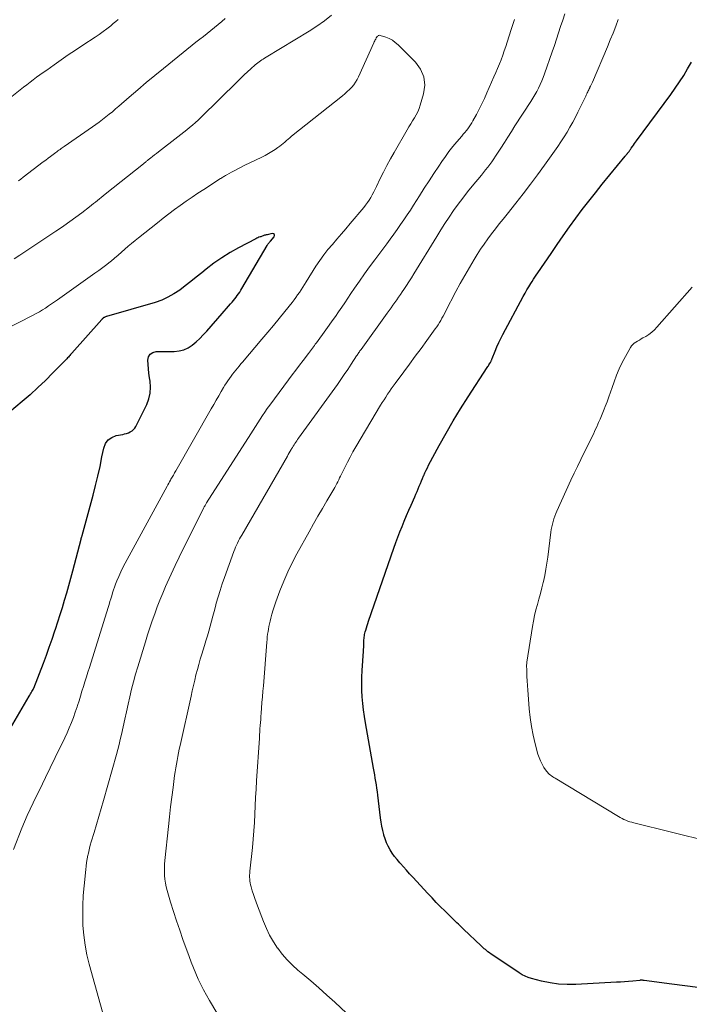
# Model space of a CAD drawing. Units: feet. Extents: x 1995000 to 2000020, y 505881 to 510000.
# Drawn here: x 1996586 to 1996693, y 507787 to 507946 of the extents above; entities that cross this region are included whole.
import ezdxf

# ---------------------------------------------------------------- set-up
doc = ezdxf.new("R2010")
doc.units = ezdxf.units.FT
doc.header["$LTSCALE"] = 100
doc.header["$MEASUREMENT"] = 0
doc.layers.add('CONTOUR INDEX', color=32, linetype='Continuous', lineweight=25)
doc.layers.add('CONTOUR INTERMEDIATE', color=40, linetype='Continuous', lineweight=15)

msp = doc.modelspace()

# ---------------------------------------------------------------- linework, layer by layer
at = {"layer": 'CONTOUR INDEX', "flags": 128}
for points, elevation in [([(1996694.81, 507790.13), (1996692.73, 507790.4), (1996690.65, 507790.67), (1996686.21, 507791.25), (1996686.12, 507791.26), (1996686.03, 507791.27), (1996685.94, 507791.28), (1996685.85, 507791.28), (1996685.76, 507791.29), (1996685.67, 507791.29), (1996685.57, 507791.28), (1996685.48, 507791.27), (1996684.35, 507791.16), (1996683.69, 507791.1), (1996683.03, 507791.05), (1996682.38, 507791.01), (1996681.72, 507790.97), (1996675.21, 507790.62), (1996673.82, 507790.61), (1996672.44, 507790.68), (1996671.07, 507790.88), (1996669.71, 507791.16), (1996668.07, 507791.58), (1996667.55, 507791.74), (1996667.04, 507791.94), (1996666.56, 507792.18), (1996666.09, 507792.46), (1996661.85, 507795.3), (1996661.59, 507795.48), (1996661.32, 507795.67), (1996661.07, 507795.87), (1996660.82, 507796.08), (1996660.66, 507796.22), (1996660.49, 507796.36), (1996660.33, 507796.51), (1996660.16, 507796.66), (1996660, 507796.81), (1996657.13, 507799.51), (1996656.86, 507799.77), (1996656.59, 507800.03), (1996656.33, 507800.28), (1996656.06, 507800.54), (1996655.79, 507800.8), (1996655.53, 507801.06), (1996655.26, 507801.32), (1996654.99, 507801.58), (1996654.14, 507802.43), (1996653.45, 507803.11), (1996652.77, 507803.8), (1996652.1, 507804.51), (1996651.43, 507805.21), (1996648.98, 507807.86), (1996648.48, 507808.4), (1996647.98, 507808.95), (1996647.49, 507809.5), (1996647, 507810.04), (1996646.88, 507810.17), (1996646.46, 507810.67), (1996646.06, 507811.18), (1996645.69, 507811.71), (1996645.33, 507812.25), (1996645.02, 507812.81), (1996644.74, 507813.39), (1996644.52, 507814), (1996644.33, 507814.62), (1996644.31, 507814.68), (1996644.16, 507815.35), (1996644.02, 507816.02), (1996643.91, 507816.7), (1996643.82, 507817.38), (1996643.36, 507821.03), (1996643.29, 507821.58), (1996643.22, 507822.12), (1996643.13, 507822.66), (1996643.05, 507823.2), (1996642.95, 507823.74), (1996642.86, 507824.29), (1996642.77, 507824.83), (1996642.67, 507825.37), (1996641.38, 507832.63), (1996641.22, 507833.67), (1996641.07, 507834.71), (1996640.95, 507835.76), (1996640.86, 507836.81), (1996640.81, 507837.86), (1996640.78, 507838.92), (1996640.8, 507839.97), (1996640.85, 507841.02), (1996641.06, 507844.17), (1996641.08, 507844.47), (1996641.09, 507844.76), (1996641.1, 507845.06), (1996641.11, 507845.35), (1996641.11, 507845.5), (1996641.12, 507845.72), (1996641.13, 507845.95), (1996641.15, 507846.17), (1996641.17, 507846.39), (1996641.2, 507846.61), (1996641.24, 507846.83), (1996641.29, 507847.05), (1996641.34, 507847.26), (1996641.42, 507847.55), (1996641.53, 507847.91), (1996641.64, 507848.27), (1996641.75, 507848.62), (1996641.87, 507848.97), (1996645.93, 507860.7), (1996646.25, 507861.58), (1996646.57, 507862.45), (1996646.91, 507863.33), (1996647.26, 507864.19), (1996647.62, 507865.06), (1996647.98, 507865.92), (1996648.35, 507866.78), (1996648.73, 507867.63), (1996649.32, 507868.96), (1996649.5, 507869.38), (1996649.68, 507869.8), (1996649.86, 507870.22), (1996650.03, 507870.65), (1996650.21, 507871.07), (1996650.38, 507871.49), (1996650.55, 507871.91), (1996650.73, 507872.33), (1996650.74, 507872.35), (1996650.93, 507872.78), (1996651.12, 507873.2), (1996651.33, 507873.62), (1996651.54, 507874.03), (1996653.24, 507877.2), (1996654.34, 507879.18), (1996655.47, 507881.14), (1996656.65, 507883.08), (1996657.87, 507884.99), (1996660.95, 507889.71), (1996661.05, 507889.86), (1996661.15, 507890.01), (1996661.24, 507890.16), (1996661.34, 507890.31), (1996661.43, 507890.45), (1996661.48, 507890.53), (1996661.53, 507890.62), (1996661.57, 507890.71), (1996661.61, 507890.79), (1996661.65, 507890.88), (1996661.69, 507890.97), (1996661.72, 507891.06), (1996661.76, 507891.15), (1996662.23, 507892.35), (1996662.51, 507893.04), (1996662.81, 507893.71), (1996663.13, 507894.38), (1996663.47, 507895.04), (1996666.76, 507901.12), (1996667.05, 507901.65), (1996667.35, 507902.17), (1996667.66, 507902.69), (1996667.98, 507903.2), (1996668.18, 507903.53), (1996668.4, 507903.88), (1996668.63, 507904.22), (1996668.85, 507904.56), (1996669.08, 507904.9), (1996671.22, 507908.05), (1996672.19, 507909.47), (1996673.18, 507910.88), (1996674.19, 507912.29), (1996675.21, 507913.68), (1996676.24, 507915.07), (1996677.29, 507916.44), (1996678.36, 507917.79), (1996679.44, 507919.14), (1996683.13, 507923.65), (1996683.23, 507923.76), (1996683.32, 507923.87), (1996683.41, 507923.98), (1996683.51, 507924.1), (1996683.53, 507924.13), (1996683.61, 507924.23), (1996683.69, 507924.32), (1996683.76, 507924.42), (1996683.83, 507924.52), (1996683.9, 507924.63), (1996683.97, 507924.73), (1996684.04, 507924.83), (1996684.11, 507924.93), (1996684.29, 507925.21), (1996684.46, 507925.44), (1996684.62, 507925.68), (1996684.79, 507925.91), (1996684.96, 507926.14), (1996690.48, 507933.59), (1996691.2, 507934.58), (1996691.89, 507935.59), (1996692.55, 507936.63), (1996693.18, 507937.67), (1996693.78, 507938.74)], 900), ([(1996584.28, 507831.79), (1996587.31, 507836.91), (1996587.42, 507837.1), (1996587.53, 507837.28), (1996587.64, 507837.46), (1996587.75, 507837.65), (1996587.94, 507837.97), (1996587.95, 507837.99), (1996587.96, 507838.01), (1996587.97, 507838.03), (1996587.98, 507838.05), (1996588.02, 507838.13), (1996588.03, 507838.15), (1996588.04, 507838.17), (1996588.05, 507838.19), (1996588.06, 507838.21), (1996589.59, 507842.22), (1996590.07, 507843.51), (1996590.54, 507844.8), (1996591, 507846.1), (1996591.44, 507847.41), (1996591.54, 507847.71), (1996591.92, 507848.86), (1996592.3, 507850.02), (1996592.66, 507851.19), (1996593.01, 507852.35), (1996593.35, 507853.53), (1996593.68, 507854.7), (1996594, 507855.87), (1996594.31, 507857.05), (1996595.65, 507862.12), (1996595.67, 507862.2), (1996595.69, 507862.28), (1996595.71, 507862.36), (1996595.74, 507862.44), (1996595.76, 507862.51), (1996595.79, 507862.59), (1996595.81, 507862.67), (1996595.83, 507862.75), (1996597.59, 507869.22), (1996597.98, 507870.74), (1996598.36, 507872.28), (1996598.7, 507873.82), (1996599.01, 507875.36), (1996599.29, 507876.78), (1996599.58, 507877.49), (1996599.99, 507878.08), (1996600.58, 507878.49), (1996601.3, 507878.77), (1996602.34, 507878.96), (1996602.66, 507879.04), (1996602.97, 507879.13), (1996603.27, 507879.24), (1996603.57, 507879.37), (1996603.84, 507879.54), (1996604.08, 507879.74), (1996604.28, 507879.98), (1996604.45, 507880.25), (1996606.2, 507883.78), (1996606.54, 507884.68), (1996606.77, 507885.6), (1996606.83, 507886.55), (1996606.76, 507887.52), (1996606.67, 507888.08), (1996606.57, 507888.78), (1996606.49, 507889.48), (1996606.43, 507890.18), (1996606.38, 507890.89), (1996606.51, 507891.44), (1996606.76, 507891.88), (1996607.19, 507892.15), (1996607.73, 507892.3), (1996610.64, 507892.29), (1996611.42, 507892.37), (1996612.17, 507892.55), (1996612.86, 507892.88), (1996613.52, 507893.3), (1996614.14, 507893.83), (1996614.74, 507894.37), (1996615.3, 507894.95), (1996615.85, 507895.54), (1996618.33, 507898.39), (1996618.67, 507898.78), (1996619.01, 507899.17), (1996619.35, 507899.56), (1996619.69, 507899.95), (1996619.92, 507900.21), (1996620.14, 507900.47), (1996620.36, 507900.74), (1996620.57, 507901.01), (1996620.77, 507901.28), (1996620.97, 507901.56), (1996621.16, 507901.84), (1996621.34, 507902.13), (1996621.52, 507902.42), (1996625.56, 507909.32), (1996625.62, 507909.41), (1996625.68, 507909.51), (1996625.75, 507909.6), (1996625.82, 507909.68), (1996625.89, 507909.77), (1996625.96, 507909.86), (1996626.04, 507909.94), (1996626.11, 507910.02), (1996626.7, 507910.68), (1996626.76, 507910.91), (1996626.74, 507911.08), (1996626.59, 507911.19), (1996626.37, 507911.24), (1996625.56, 507911.05), (1996625.43, 507911.02), (1996625.3, 507910.98), (1996625.17, 507910.95), (1996625.04, 507910.9), (1996624.91, 507910.86), (1996624.79, 507910.82), (1996624.66, 507910.78), (1996624.53, 507910.73), (1996624.43, 507910.7), (1996624.25, 507910.64), (1996624.08, 507910.57), (1996623.9, 507910.49), (1996623.74, 507910.4), (1996620.99, 507908.95), (1996619.62, 507908.18), (1996618.29, 507907.35), (1996617, 507906.45), (1996615.75, 507905.49), (1996615.05, 507904.92), (1996614.17, 507904.22), (1996613.29, 507903.52), (1996612.4, 507902.84), (1996611.51, 507902.15), (1996610.58, 507901.53), (1996609.62, 507900.99), (1996608.61, 507900.55), (1996607.55, 507900.18), (1996599.75, 507897.92), (1996599.66, 507897.89), (1996599.57, 507897.85), (1996599.48, 507897.81), (1996599.4, 507897.77), (1996599.33, 507897.74), (1996599.28, 507897.71), (1996599.23, 507897.68), (1996599.19, 507897.64), (1996599.14, 507897.61), (1996599.1, 507897.57), (1996599.06, 507897.53), (1996599.02, 507897.49), (1996598.98, 507897.45), (1996594.18, 507892.04), (1996594.07, 507891.91), (1996593.95, 507891.78), (1996593.84, 507891.65), (1996593.72, 507891.52), (1996593.61, 507891.39), (1996593.49, 507891.26), (1996593.37, 507891.13), (1996593.25, 507891.01), (1996591.12, 507888.84), (1996589.92, 507887.65), (1996588.7, 507886.48), (1996587.44, 507885.35), (1996586.16, 507884.24), (1996584.12, 507882.54)], 880)]:
    msp.add_lwpolyline(points, dxfattribs=dict(at, elevation=elevation))
at = {"layer": 'CONTOUR INTERMEDIATE', "flags": 128}
for points, elevation in [([(1996635.93, 507946.31), (1996634.79, 507945.38), (1996633.58, 507944.53), (1996632.34, 507943.73), (1996625.39, 507939.55), (1996625.16, 507939.41), (1996624.94, 507939.27), (1996624.72, 507939.13), (1996624.5, 507938.98), (1996624.28, 507938.83), (1996624.07, 507938.67), (1996623.86, 507938.5), (1996623.66, 507938.32), (1996622.97, 507937.71), (1996622.43, 507937.22), (1996621.9, 507936.72), (1996621.37, 507936.22), (1996620.85, 507935.71), (1996614.92, 507929.89), (1996614.48, 507929.47), (1996614.04, 507929.05), (1996613.58, 507928.65), (1996613.11, 507928.26), (1996612.64, 507927.88), (1996612.17, 507927.5), (1996611.69, 507927.12), (1996611.21, 507926.75), (1996608.08, 507924.35), (1996607.78, 507924.11), (1996607.47, 507923.87), (1996607.16, 507923.63), (1996606.85, 507923.38), (1996606.43, 507923.05), (1996606.34, 507922.97), (1996606.24, 507922.9), (1996606.15, 507922.82), (1996606.05, 507922.75), (1996605.96, 507922.67), (1996605.86, 507922.6), (1996605.77, 507922.52), (1996605.68, 507922.44), (1996599.53, 507917.54), (1996599.21, 507917.29), (1996598.9, 507917.04), (1996598.59, 507916.79), (1996598.28, 507916.54), (1996597.97, 507916.28), (1996597.65, 507916.04), (1996597.34, 507915.79), (1996597.02, 507915.54), (1996595.76, 507914.58), (1996594.8, 507913.86), (1996593.84, 507913.15), (1996592.86, 507912.46), (1996591.88, 507911.79), (1996591.61, 507911.61), (1996590.48, 507910.85), (1996589.35, 507910.1), (1996588.22, 507909.36), (1996587.08, 507908.61), (1996585.79, 507907.77), (1996584.89, 507907.19)], 888), ([(1996618.84, 507945.76), (1996618.26, 507945.29), (1996617.68, 507944.81), (1996617.09, 507944.33), (1996616.5, 507943.86), (1996615.91, 507943.38), (1996615.31, 507942.91), (1996614.72, 507942.43), (1996614.13, 507941.96), (1996613.54, 507941.48), (1996608.9, 507937.75), (1996607.51, 507936.62), (1996606.13, 507935.47), (1996604.76, 507934.32), (1996603.4, 507933.15), (1996601.71, 507931.69), (1996601.19, 507931.25), (1996600.68, 507930.81), (1996600.16, 507930.39), (1996599.63, 507929.96), (1996599.1, 507929.55), (1996598.56, 507929.14), (1996598.02, 507928.74), (1996597.47, 507928.36), (1996592.95, 507925.24), (1996592.78, 507925.12), (1996592.61, 507925), (1996592.44, 507924.88), (1996592.27, 507924.75), (1996592.09, 507924.63), (1996591.92, 507924.51), (1996591.76, 507924.38), (1996591.59, 507924.26), (1996591.14, 507923.92), (1996590.75, 507923.63), (1996590.36, 507923.33), (1996589.97, 507923.04), (1996589.58, 507922.74), (1996586.34, 507920.27), (1996585.97, 507919.99), (1996585.61, 507919.71)], 892), ([(1996617.48, 507786.08), (1996616.31, 507788.03), (1996615.82, 507788.88), (1996615.36, 507789.73), (1996614.91, 507790.6), (1996614.49, 507791.48), (1996614.1, 507792.38), (1996613.72, 507793.28), (1996613.36, 507794.19), (1996613.02, 507795.1), (1996612.03, 507797.83), (1996611.51, 507799.32), (1996611, 507800.82), (1996610.51, 507802.33), (1996610.04, 507803.85), (1996609.49, 507805.72), (1996609.33, 507806.31), (1996609.2, 507806.9), (1996609.12, 507807.51), (1996609.06, 507808.11), (1996609.04, 507808.72), (1996609.04, 507809.33), (1996609.07, 507809.94), (1996609.12, 507810.55), (1996609.69, 507815.98), (1996609.86, 507817.55), (1996610.04, 507819.13), (1996610.24, 507820.7), (1996610.44, 507822.27), (1996610.7, 507824.19), (1996610.78, 507824.79), (1996610.88, 507825.4), (1996610.98, 507826.01), (1996611.09, 507826.61), (1996611.2, 507827.21), (1996611.32, 507827.81), (1996611.45, 507828.42), (1996611.58, 507829.02), (1996613.33, 507836.95), (1996613.52, 507837.8), (1996613.72, 507838.65), (1996613.92, 507839.49), (1996614.13, 507840.33), (1996614.35, 507841.18), (1996614.58, 507842.01), (1996614.82, 507842.85), (1996615.07, 507843.68), (1996615.49, 507845.04), (1996615.73, 507845.82), (1996615.96, 507846.6), (1996616.18, 507847.39), (1996616.4, 507848.17), (1996616.61, 507848.96), (1996616.83, 507849.75), (1996617.04, 507850.53), (1996617.25, 507851.32), (1996617.39, 507851.84), (1996617.68, 507852.88), (1996617.99, 507853.92), (1996618.33, 507854.95), (1996618.69, 507855.98), (1996620.22, 507860.18), (1996620.35, 507860.53), (1996620.49, 507860.86), (1996620.64, 507861.19), (1996620.79, 507861.52), (1996620.96, 507861.85), (1996621.12, 507862.17), (1996621.3, 507862.49), (1996621.48, 507862.81), (1996628.82, 507875.5), (1996628.97, 507875.76), (1996629.12, 507876.02), (1996629.28, 507876.29), (1996629.44, 507876.55), (1996629.48, 507876.63), (1996629.62, 507876.85), (1996629.75, 507877.07), (1996629.89, 507877.28), (1996630.04, 507877.49), (1996630.18, 507877.71), (1996630.33, 507877.92), (1996630.47, 507878.13), (1996630.62, 507878.34), (1996636.86, 507887.01), (1996637.42, 507887.81), (1996637.98, 507888.61), (1996638.53, 507889.41), (1996639.07, 507890.23), (1996639.96, 507891.59), (1996640.05, 507891.72), (1996640.14, 507891.85), (1996640.22, 507891.98), (1996640.31, 507892.11), (1996640.4, 507892.24), (1996640.49, 507892.37), (1996640.58, 507892.5), (1996640.67, 507892.63), (1996644.89, 507898.47), (1996645.19, 507898.89), (1996645.5, 507899.31), (1996645.8, 507899.73), (1996646.1, 507900.15), (1996646.4, 507900.58), (1996646.7, 507901), (1996646.99, 507901.43), (1996647.28, 507901.86), (1996647.54, 507902.24), (1996647.96, 507902.87), (1996648.37, 507903.5), (1996648.77, 507904.13), (1996649.17, 507904.77), (1996652.83, 507910.75), (1996653.49, 507911.81), (1996654.16, 507912.85), (1996654.85, 507913.89), (1996655.55, 507914.92), (1996656.27, 507915.93), (1996657.01, 507916.93), (1996657.77, 507917.91), (1996658.56, 507918.87), (1996660.01, 507920.6), (1996660.35, 507921.03), (1996660.7, 507921.45), (1996661.03, 507921.89), (1996661.37, 507922.32), (1996661.69, 507922.77), (1996662, 507923.21), (1996662.31, 507923.67), (1996662.61, 507924.13), (1996663.15, 507924.97), (1996663.71, 507925.86), (1996664.28, 507926.74), (1996664.85, 507927.63), (1996665.42, 507928.51), (1996667.98, 507932.46), (1996668.31, 507932.98), (1996668.62, 507933.52), (1996668.92, 507934.06), (1996669.2, 507934.61), (1996669.47, 507935.17), (1996669.72, 507935.74), (1996669.95, 507936.32), (1996670.16, 507936.9), (1996671.39, 507940.42), (1996671.75, 507941.44), (1996672.09, 507942.45), (1996672.43, 507943.47), (1996672.76, 507944.5), (1996673.09, 507945.52), (1996673.42, 507946.54)], 892), ([(1996643.88, 507780.77), (1996636.43, 507787.76), (1996635.17, 507788.91), (1996633.9, 507790.06), (1996632.6, 507791.18), (1996631.29, 507792.28), (1996630.51, 507792.93), (1996629.62, 507793.73), (1996628.77, 507794.57), (1996628, 507795.48), (1996627.27, 507796.43), (1996627.24, 507796.46), (1996626.58, 507797.48), (1996625.97, 507798.53), (1996625.44, 507799.62), (1996624.96, 507800.74), (1996624.01, 507803.23), (1996623.79, 507803.83), (1996623.57, 507804.44), (1996623.37, 507805.06), (1996623.18, 507805.67), (1996622.99, 507806.29), (1996622.91, 507806.6), (1996622.84, 507806.92), (1996622.8, 507807.23), (1996622.77, 507807.55), (1996622.75, 507807.87), (1996622.75, 507808.19), (1996622.77, 507808.51), (1996622.79, 507808.83), (1996623.19, 507812.6), (1996623.32, 507813.94), (1996623.43, 507815.28), (1996623.52, 507816.63), (1996623.59, 507817.97), (1996623.65, 507819.32), (1996623.72, 507820.66), (1996623.8, 507822.01), (1996623.88, 507823.35), (1996624.32, 507830.2), (1996624.35, 507830.7), (1996624.39, 507831.19), (1996624.42, 507831.69), (1996624.46, 507832.19), (1996624.5, 507832.68), (1996624.54, 507833.18), (1996624.58, 507833.67), (1996624.62, 507834.17), (1996624.68, 507834.99), (1996624.74, 507835.89), (1996624.81, 507836.79), (1996624.88, 507837.7), (1996624.96, 507838.6), (1996625.51, 507845.58), (1996625.55, 507846.01), (1996625.6, 507846.43), (1996625.65, 507846.86), (1996625.71, 507847.29), (1996625.78, 507847.71), (1996625.86, 507848.13), (1996625.95, 507848.55), (1996626.05, 507848.97), (1996626.17, 507849.46), (1996626.34, 507850.12), (1996626.53, 507850.78), (1996626.74, 507851.43), (1996626.97, 507852.07), (1996627.63, 507853.86), (1996628.24, 507855.37), (1996628.89, 507856.87), (1996629.61, 507858.34), (1996630.37, 507859.78), (1996632.34, 507863.34), (1996633.04, 507864.58), (1996633.74, 507865.82), (1996634.46, 507867.06), (1996635.18, 507868.29), (1996636.29, 507870.17), (1996636.46, 507870.46), (1996636.62, 507870.76), (1996636.78, 507871.06), (1996636.93, 507871.36), (1996637.08, 507871.67), (1996637.22, 507871.97), (1996637.37, 507872.28), (1996637.52, 507872.58), (1996638.05, 507873.66), (1996638.47, 507874.5), (1996638.91, 507875.34), (1996639.37, 507876.16), (1996639.84, 507876.97), (1996643.82, 507883.64), (1996644.09, 507884.09), (1996644.36, 507884.53), (1996644.65, 507884.97), (1996644.94, 507885.41), (1996645.23, 507885.84), (1996645.53, 507886.27), (1996645.84, 507886.7), (1996646.14, 507887.12), (1996647.54, 507889.01), (1996648.46, 507890.27), (1996649.39, 507891.53), (1996650.31, 507892.79), (1996651.23, 507894.05), (1996652.6, 507895.93), (1996652.83, 507896.26), (1996653.05, 507896.59), (1996653.27, 507896.93), (1996653.48, 507897.28), (1996653.67, 507897.63), (1996653.87, 507897.98), (1996654.06, 507898.34), (1996654.25, 507898.7), (1996655.93, 507901.93), (1996656.63, 507903.23), (1996657.35, 507904.52), (1996658.09, 507905.8), (1996658.86, 507907.06), (1996659.35, 507907.85), (1996659.9, 507908.7), (1996660.46, 507909.54), (1996661.05, 507910.36), (1996661.65, 507911.17), (1996662.27, 507911.97), (1996662.88, 507912.77), (1996663.51, 507913.57), (1996664.14, 507914.36), (1996665.54, 507916.12), (1996666.72, 507917.63), (1996667.89, 507919.15), (1996669.03, 507920.69), (1996670.17, 507922.24), (1996671.77, 507924.48), (1996672.3, 507925.23), (1996672.81, 507925.98), (1996673.31, 507926.75), (1996673.79, 507927.53), (1996674.26, 507928.31), (1996674.71, 507929.11), (1996675.14, 507929.92), (1996675.55, 507930.73), (1996676.8, 507933.31), (1996676.88, 507933.48), (1996676.96, 507933.65), (1996677.04, 507933.81), (1996677.12, 507933.98), (1996677.2, 507934.15), (1996677.28, 507934.32), (1996677.36, 507934.48), (1996677.44, 507934.65), (1996677.47, 507934.73), (1996677.57, 507934.93), (1996677.67, 507935.14), (1996677.76, 507935.35), (1996677.86, 507935.55), (1996680.29, 507941.24), (1996680.75, 507942.33), (1996681.19, 507943.42), (1996681.62, 507944.53), (1996682.03, 507945.64)], 896), ([(1996601.61, 507945.62), (1996601.22, 507945.29), (1996600.83, 507944.97), (1996600.41, 507944.62), (1996599.8, 507944.14), (1996599.18, 507943.67), (1996598.54, 507943.22), (1996597.9, 507942.78), (1996595.91, 507941.47), (1996594.76, 507940.7), (1996593.6, 507939.92), (1996592.45, 507939.13), (1996591.31, 507938.33), (1996590.12, 507937.49), (1996589.58, 507937.11), (1996589.04, 507936.72), (1996588.5, 507936.33), (1996587.97, 507935.94), (1996587.44, 507935.54), (1996586.91, 507935.13), (1996586.39, 507934.73), (1996585.87, 507934.32), (1996577.5, 507927.69)], 896), ([(1996599.67, 507784.05), (1996596.97, 507793.85), (1996596.59, 507795.39), (1996596.29, 507796.95), (1996596.09, 507798.53), (1996595.96, 507800.11), (1996595.92, 507801.71), (1996595.92, 507803.3), (1996596, 507804.89), (1996596.13, 507806.48), (1996596.4, 507809.07), (1996596.47, 507809.64), (1996596.55, 507810.22), (1996596.65, 507810.79), (1996596.75, 507811.37), (1996596.78, 507811.49), (1996596.89, 507811.99), (1996597.01, 507812.5), (1996597.14, 507813), (1996597.29, 507813.51), (1996597.76, 507815.05), (1996598.14, 507816.33), (1996598.51, 507817.6), (1996598.88, 507818.88), (1996599.25, 507820.16), (1996601.33, 507827.55), (1996601.55, 507828.35), (1996601.76, 507829.16), (1996601.95, 507829.96), (1996602.14, 507830.78), (1996602.41, 507832), (1996602.68, 507833.21), (1996602.95, 507834.42), (1996603.22, 507835.63), (1996603.49, 507836.84), (1996603.78, 507838.04), (1996604.09, 507839.24), (1996604.42, 507840.44), (1996604.76, 507841.63), (1996605.99, 507845.67), (1996606.34, 507846.79), (1996606.71, 507847.92), (1996607.09, 507849.04), (1996607.49, 507850.15), (1996607.91, 507851.25), (1996608.34, 507852.36), (1996608.79, 507853.45), (1996609.25, 507854.53), (1996609.52, 507855.14), (1996610.14, 507856.52), (1996610.77, 507857.89), (1996611.42, 507859.25), (1996612.09, 507860.61), (1996615.37, 507867.18), (1996615.38, 507867.2), (1996615.39, 507867.22), (1996615.39, 507867.23), (1996615.4, 507867.25), (1996615.44, 507867.32), (1996615.45, 507867.34), (1996615.46, 507867.35), (1996615.47, 507867.37), (1996615.48, 507867.39), (1996615.59, 507867.55), (1996615.65, 507867.66), (1996615.71, 507867.76), (1996615.78, 507867.86), (1996615.84, 507867.96), (1996622.93, 507879.07), (1996623.3, 507879.65), (1996623.68, 507880.24), (1996624.05, 507880.82), (1996624.43, 507881.4), (1996624.81, 507881.98), (1996625.19, 507882.56), (1996625.59, 507883.12), (1996626, 507883.68), (1996629.03, 507887.74), (1996629.61, 507888.52), (1996630.19, 507889.29), (1996630.77, 507890.07), (1996631.35, 507890.84), (1996632.2, 507891.96), (1996632.36, 507892.17), (1996632.52, 507892.39), (1996632.68, 507892.61), (1996632.84, 507892.83), (1996633, 507893.05), (1996633.16, 507893.27), (1996633.31, 507893.48), (1996633.48, 507893.7), (1996635.01, 507895.78), (1996635.53, 507896.49), (1996636.05, 507897.21), (1996636.56, 507897.93), (1996637.06, 507898.66), (1996637.56, 507899.39), (1996638.06, 507900.12), (1996638.55, 507900.86), (1996639.05, 507901.59), (1996639.62, 507902.44), (1996640.41, 507903.6), (1996641.22, 507904.74), (1996642.03, 507905.88), (1996642.86, 507907.01), (1996644.8, 507909.59), (1996645.36, 507910.35), (1996645.92, 507911.12), (1996646.47, 507911.89), (1996647.02, 507912.66), (1996647.55, 507913.44), (1996648.08, 507914.22), (1996648.6, 507915.01), (1996649.12, 507915.81), (1996650.07, 507917.3), (1996650.83, 507918.5), (1996651.61, 507919.7), (1996652.39, 507920.89), (1996653.18, 507922.08), (1996653.66, 507922.8), (1996654.23, 507923.61), (1996654.81, 507924.42), (1996655.43, 507925.2), (1996656.06, 507925.96), (1996656.87, 507926.9), (1996657.11, 507927.19), (1996657.36, 507927.48), (1996657.6, 507927.78), (1996657.83, 507928.08), (1996658.06, 507928.39), (1996658.27, 507928.7), (1996658.47, 507929.02), (1996658.66, 507929.35), (1996659.22, 507930.37), (1996659.66, 507931.22), (1996660.1, 507932.08), (1996660.51, 507932.95), (1996660.91, 507933.82), (1996662.04, 507936.39), (1996662.33, 507937.08), (1996662.62, 507937.77), (1996662.91, 507938.47), (1996663.18, 507939.16), (1996663.44, 507939.87), (1996663.7, 507940.57), (1996663.94, 507941.28), (1996664.18, 507942), (1996664.83, 507944), (1996665.34, 507945.59)], 888), ([(1996584.78, 507812.31), (1996586.13, 507815.7), (1996586.55, 507816.74), (1996586.99, 507817.77), (1996587.46, 507818.79), (1996587.94, 507819.81), (1996588.44, 507820.82), (1996588.94, 507821.83), (1996589.43, 507822.84), (1996589.93, 507823.85), (1996592.26, 507828.61), (1996592.65, 507829.42), (1996593.03, 507830.23), (1996593.39, 507831.05), (1996593.75, 507831.86), (1996594.09, 507832.69), (1996594.41, 507833.52), (1996594.71, 507834.36), (1996595, 507835.21), (1996595.07, 507835.42), (1996595.32, 507836.18), (1996595.56, 507836.95), (1996595.8, 507837.71), (1996596.03, 507838.48), (1996596.27, 507839.25), (1996596.5, 507840.02), (1996596.74, 507840.78), (1996596.98, 507841.55), (1996600.01, 507851.17), (1996600.15, 507851.64), (1996600.3, 507852.11), (1996600.44, 507852.57), (1996600.58, 507853.05), (1996600.72, 507853.51), (1996600.87, 507853.98), (1996601.03, 507854.44), (1996601.2, 507854.9), (1996601.41, 507855.45), (1996601.71, 507856.17), (1996602.02, 507856.89), (1996602.37, 507857.59), (1996602.73, 507858.28), (1996609.47, 507870.64), (1996609.6, 507870.89), (1996609.74, 507871.13), (1996609.88, 507871.37), (1996610.02, 507871.62), (1996610.1, 507871.76), (1996610.2, 507871.93), (1996610.3, 507872.1), (1996610.4, 507872.27), (1996610.5, 507872.44), (1996610.6, 507872.61), (1996610.7, 507872.78), (1996610.79, 507872.95), (1996610.89, 507873.12), (1996616.59, 507883.08), (1996616.99, 507883.77), (1996617.39, 507884.47), (1996617.79, 507885.17), (1996618.19, 507885.86), (1996618.57, 507886.51), (1996618.79, 507886.88), (1996619.02, 507887.24), (1996619.25, 507887.6), (1996619.5, 507887.96), (1996619.51, 507887.97), (1996619.76, 507888.31), (1996620.01, 507888.65), (1996620.27, 507888.98), (1996620.54, 507889.31), (1996620.81, 507889.63), (1996621.08, 507889.95), (1996621.35, 507890.28), (1996621.62, 507890.6), (1996624.73, 507894.27), (1996625.66, 507895.37), (1996626.58, 507896.48), (1996627.49, 507897.59), (1996628.4, 507898.71), (1996629.59, 507900.18), (1996629.89, 507900.57), (1996630.19, 507900.96), (1996630.47, 507901.37), (1996630.75, 507901.78), (1996631.02, 507902.2), (1996631.29, 507902.62), (1996631.56, 507903.04), (1996631.82, 507903.46), (1996633.42, 507905.98), (1996634.03, 507906.9), (1996634.67, 507907.79), (1996635.35, 507908.66), (1996636.06, 507909.5), (1996636.78, 507910.34), (1996637.5, 507911.17), (1996638.22, 507912.01), (1996638.93, 507912.85), (1996641.09, 507915.41), (1996641.4, 507915.8), (1996641.69, 507916.2), (1996641.97, 507916.61), (1996642.23, 507917.04), (1996642.47, 507917.47), (1996642.71, 507917.91), (1996642.93, 507918.35), (1996643.15, 507918.8), (1996643.75, 507920.05), (1996644.28, 507921.11), (1996644.83, 507922.17), (1996645.4, 507923.22), (1996645.98, 507924.26), (1996648.08, 507927.88), (1996648.36, 507928.37), (1996648.65, 507928.85), (1996648.95, 507929.33), (1996649.25, 507929.81), (1996649.53, 507930.29), (1996649.78, 507930.79), (1996649.99, 507931.31), (1996650.17, 507931.84), (1996650.73, 507933.69), (1996650.9, 507935.09), (1996650.79, 507936.41), (1996650.25, 507937.63), (1996649.43, 507938.77), (1996646.62, 507941.55), (1996646.17, 507941.93), (1996645.7, 507942.27), (1996645.18, 507942.54), (1996644.64, 507942.76), (1996643.75, 507943.06), (1996643.64, 507943.08), (1996643.53, 507943.07), (1996643.44, 507943.03), (1996643.35, 507942.96), (1996643.26, 507942.87), (1996643.22, 507942.82), (1996643.18, 507942.77), (1996643.15, 507942.71), (1996643.12, 507942.66), (1996643.02, 507942.48), (1996642.94, 507942.33), (1996642.87, 507942.18), (1996642.8, 507942.03), (1996642.73, 507941.88), (1996640.27, 507936.4), (1996640.04, 507935.96), (1996639.79, 507935.53), (1996639.49, 507935.13), (1996639.17, 507934.74), (1996638.82, 507934.38), (1996638.46, 507934.03), (1996638.08, 507933.7), (1996637.69, 507933.38), (1996629.49, 507926.85), (1996629.21, 507926.63), (1996628.94, 507926.4), (1996628.67, 507926.16), (1996628.41, 507925.93), (1996628.15, 507925.69), (1996627.88, 507925.47), (1996627.59, 507925.25), (1996627.31, 507925.05), (1996626.86, 507924.74), (1996626.33, 507924.4), (1996625.8, 507924.08), (1996625.25, 507923.78), (1996624.69, 507923.5), (1996621.9, 507922.16), (1996621.39, 507921.9), (1996620.87, 507921.64), (1996620.36, 507921.37), (1996619.86, 507921.1), (1996619.11, 507920.69), (1996618.98, 507920.61), (1996618.85, 507920.54), (1996618.72, 507920.46), (1996618.59, 507920.38), (1996618.46, 507920.31), (1996618.34, 507920.23), (1996618.21, 507920.15), (1996618.08, 507920.07), (1996615.4, 507918.33), (1996614.45, 507917.7), (1996613.49, 507917.06), (1996612.55, 507916.41), (1996611.61, 507915.75), (1996610.68, 507915.07), (1996609.76, 507914.39), (1996608.85, 507913.69), (1996607.95, 507912.98), (1996604.9, 507910.57), (1996604.34, 507910.12), (1996603.78, 507909.66), (1996603.23, 507909.18), (1996602.69, 507908.7), (1996602.14, 507908.22), (1996601.59, 507907.74), (1996601.04, 507907.28), (1996600.48, 507906.82), (1996600.38, 507906.74), (1996599.77, 507906.26), (1996599.14, 507905.78), (1996598.51, 507905.31), (1996597.88, 507904.85), (1996591.88, 507900.59), (1996591.4, 507900.26), (1996590.92, 507899.92), (1996590.44, 507899.6), (1996589.95, 507899.27), (1996589.46, 507898.96), (1996588.96, 507898.66), (1996588.45, 507898.37), (1996587.94, 507898.1), (1996583.22, 507895.73)], 884), ([(1996696.64, 507813.56), (1996684.51, 507816.57), (1996684.19, 507816.66), (1996683.87, 507816.76), (1996683.56, 507816.87), (1996683.24, 507816.99), (1996682.94, 507817.12), (1996682.64, 507817.26), (1996682.34, 507817.42), (1996682.06, 507817.59), (1996671.86, 507823.75), (1996671.67, 507823.87), (1996671.48, 507823.99), (1996671.29, 507824.12), (1996671.11, 507824.25), (1996670.94, 507824.39), (1996670.78, 507824.54), (1996670.63, 507824.71), (1996670.5, 507824.89), (1996670.08, 507825.49), (1996669.78, 507825.99), (1996669.51, 507826.51), (1996669.29, 507827.06), (1996669.11, 507827.62), (1996668.68, 507829.25), (1996668.35, 507830.65), (1996668.07, 507832.06), (1996667.87, 507833.47), (1996667.72, 507834.9), (1996667.53, 507837.18), (1996667.48, 507837.91), (1996667.43, 507838.63), (1996667.39, 507839.36), (1996667.35, 507840.09), (1996667.3, 507841.27), (1996667.3, 507841.41), (1996667.29, 507841.55), (1996667.29, 507841.69), (1996667.29, 507841.83), (1996667.29, 507841.97), (1996667.3, 507842.11), (1996667.32, 507842.25), (1996667.33, 507842.39), (1996668.23, 507848.09), (1996668.39, 507848.99), (1996668.57, 507849.88), (1996668.79, 507850.77), (1996669.03, 507851.65), (1996669.28, 507852.53), (1996669.52, 507853.41), (1996669.74, 507854.3), (1996669.96, 507855.18), (1996670, 507855.35), (1996670.21, 507856.32), (1996670.4, 507857.3), (1996670.56, 507858.28), (1996670.7, 507859.26), (1996671.19, 507863.27), (1996671.25, 507863.71), (1996671.33, 507864.14), (1996671.43, 507864.57), (1996671.54, 507865), (1996671.67, 507865.42), (1996671.81, 507865.84), (1996671.97, 507866.25), (1996672.14, 507866.65), (1996674.41, 507871.61), (1996674.93, 507872.73), (1996675.46, 507873.84), (1996676.01, 507874.95), (1996676.56, 507876.06), (1996677.29, 507877.49), (1996677.48, 507877.88), (1996677.67, 507878.26), (1996677.85, 507878.65), (1996678.04, 507879.03), (1996678.21, 507879.42), (1996678.39, 507879.81), (1996678.57, 507880.2), (1996678.74, 507880.59), (1996678.86, 507880.88), (1996679.09, 507881.42), (1996679.32, 507881.96), (1996679.54, 507882.5), (1996679.76, 507883.04), (1996679.93, 507883.46), (1996680.23, 507884.22), (1996680.51, 507884.98), (1996680.79, 507885.74), (1996681.06, 507886.51), (1996681.36, 507887.41), (1996681.75, 507888.46), (1996682.19, 507889.5), (1996682.67, 507890.52), (1996683.2, 507891.51), (1996683.99, 507892.92), (1996684.17, 507893.18), (1996684.37, 507893.42), (1996684.6, 507893.63), (1996684.86, 507893.81), (1996685.14, 507893.97), (1996685.42, 507894.13), (1996685.7, 507894.3), (1996685.98, 507894.46), (1996686.45, 507894.72), (1996686.94, 507895.04), (1996687.41, 507895.38), (1996687.84, 507895.77), (1996688.25, 507896.19), (1996693.93, 507902.63)], 904)]:
    msp.add_lwpolyline(points, dxfattribs=dict(at, elevation=elevation))

doc.saveas('drawing.dxf')
